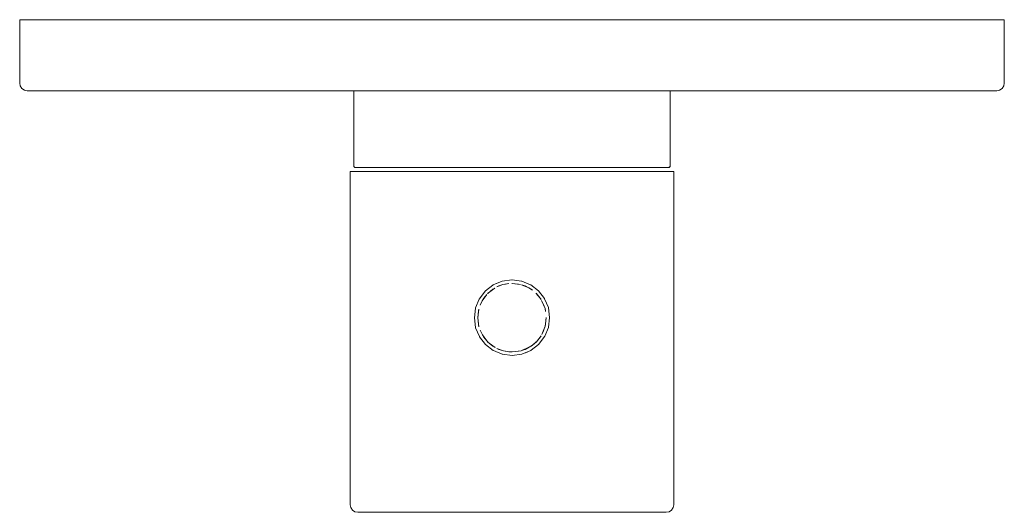
# Model space of a CAD drawing. Units: millimetres. Extents: x -65 to 65, y -65 to 0.
import ezdxf

# ---------------------------------------------------------------- set-up
doc = ezdxf.new("R2010")
doc.units = ezdxf.units.MM
doc.linetypes.add('CUSTOM', pattern=[0])

msp = doc.modelspace()

# ---------------------------------------------------------------- linework, layer by layer
at = {"color": 18, "linetype": 'CUSTOM', "lineweight": 9, "true_color": 0x000000}
for p, q in [((-20.68, -19.5), (-20.7, -19.5)), ((-16.18, -19.5), (-12.91, -19.5)), ((-12.91, -19.5), (-8.98, -19.5)), ((4.61, -19.5), (8.98, -19.5)), ((8.98, -19.5), (12.91, -19.5)), ((12.91, -19.5), (16.18, -19.5)), ((20.67, -19.5), (20.68, -19.5)), ((-2.49, -34.99), (-2.11, -34.8)), ((4.37, -40.44), (4.44, -40.13)), ((-3.9, -41.58), (-3.34, -42.35)), ((-3.34, -42.35), (-3.18, -42.52)), ((2.72, -42.91), (3.22, -42.48)), ((-1.14, -43.67), (-0.42, -43.8)), ((-0.42, -43.8), (0.03, -43.82)), ((2.49, -43.61), (1.77, -43.94)), ((2.28, -43.2), (2.72, -42.91))]:
    msp.add_line(p, q, dxfattribs=at)
for points in [[(65, -8.36), (65, 0), (-65, 0), (-65, -8.36), (-64.92, -8.74), (-64.71, -9.07), (-64.38, -9.28), (-64, -9.36), (64, -9.36), (64.38, -9.28), (64.71, -9.07), (64.92, -8.74)], [(21.35, -63.97), (21.35, -20), (-21.35, -20), (-21.35, -63.97), (-21.27, -64.35), (-21.06, -64.68), (-20.73, -64.89), (-20.35, -64.97), (20.35, -64.97), (20.73, -64.89), (21.06, -64.68), (21.27, -64.35)], [(-1.2, -34.94), (-2.01, -35.25), (-1.73, -35.12)], [(-1.2, -34.94), (-0.88, -34.87), (-0.42, -34.8)], [(0.88, -34.87), (1.14, -34.93), (-0.03, -34.78), (0, -34.78)], [(2.24, -35.37), (1.24, -34.95), (1.73, -35.12)], [(-3.93, -37.06), (-3.76, -36.79), (-3.34, -36.25)], [(-3.2, -36.1), (-2.51, -35.54), (-2.28, -35.4), (-3.22, -36.12)], [(2.24, -35.37), (2.51, -35.54), (2.72, -35.69)], [(3.2, -36.1), (3.76, -36.79), (3.84, -36.92), (3.18, -36.08)], [(-3.93, -37.06), (-4.21, -37.67), (-4.18, -37.57)], [(4.36, -38.1), (3.9, -37.02), (4.18, -37.57)], [(-4.43, -38.42), (-4.37, -38.16), (-4.52, -39.3)], [(4.36, -38.1), (4.43, -38.42), (4.44, -38.47)], [(-4.36, -40.5), (-4.43, -40.18), (-4.52, -39.33)], [(4.44, -40.13), (4.52, -39.27), (4.52, -39.3)], [(-3.9, -41.58), (-4.18, -41.03), (-4.21, -40.93)], [(4.37, -40.44), (4.18, -41.03), (3.93, -41.54)], [(-3.18, -42.52), (-2.24, -43.23), (-2.51, -43.06)], [(3.22, -42.48), (3.84, -41.68), (3.76, -41.81)], [(-1.14, -43.67), (-1.73, -43.48), (-2.01, -43.35)], [(0.03, -43.82), (1.2, -43.66), (0.88, -43.73)], [(2.28, -43.2), (1.73, -43.48), (1.24, -43.65)]]:
    msp.add_lwpolyline(points, close=True, dxfattribs=at)
for points in [[(-20.68, -19.5), (-20.73, -19.49), (-20.78, -19.47), (-20.82, -19.44), (-20.85, -19.4), (-20.87, -19.35), (-20.88, -19.3), (-20.9, -19.3), (-20.9, -9.36)], [(20.9, -9.36), (20.9, -19.3), (20.87, -19.3), (20.86, -19.35), (20.84, -19.4), (20.81, -19.44), (20.77, -19.47), (20.72, -19.49), (20.67, -19.5)], [(20.68, -19.5), (20.73, -19.49), (20.78, -19.47), (20.82, -19.44), (20.85, -19.4), (20.87, -19.35)], [(-16.18, -19.5), (-16.92, -19.5), (-18.65, -19.5), (-18.87, -19.5), (-20.14, -19.5), (-20.18, -19.5), (-20.68, -19.5)], [(-12.91, -19.5), (-14.36, -19.5), (-16.18, -19.5)], [(-8.98, -19.5), (-11.28, -19.5), (-12.91, -19.5)], [(4.61, -19.5), (3.82, -19.5), (0, -19.5), (-0.1, -19.5), (-4.02, -19.5), (-4.61, -19.5), (-7.79, -19.5), (-8.98, -19.5)], [(8.98, -19.5), (7.6, -19.5), (4.61, -19.5)], [(12.91, -19.5), (11.11, -19.5), (8.98, -19.5)], [(16.18, -19.5), (14.21, -19.5), (12.91, -19.5)], [(20.67, -19.5), (20.18, -19.5), (20.09, -19.5), (18.79, -19.5), (18.65, -19.5), (16.8, -19.5), (16.18, -19.5)], [(20.68, -19.5), (20.7, -19.5), (20.67, -19.5)], [(2.49, -43.61), (1.32, -44.1), (1.29, -44.11), (0.03, -44.27), (0, -44.28), (-1.26, -44.11), (-1.29, -44.11), (-2.46, -43.62), (-2.49, -43.61), (-3.5, -42.84), (-3.52, -42.82), (-4.29, -41.81), (-4.31, -41.79), (-4.8, -40.62), (-4.81, -40.59), (-4.97, -39.33), (-4.97, -39.3), (-4.81, -38.04), (-4.81, -38.01), (-4.32, -36.84), (-4.31, -36.81), (-3.54, -35.8), (-3.52, -35.78), (-2.51, -35.01), (-2.49, -34.99)], [(-2.49, -34.99), (-1.32, -34.5), (-1.29, -34.49), (-0.03, -34.33), (0, -34.33), (1.26, -34.49), (1.29, -34.49), (2.46, -34.98), (2.49, -34.99), (3.5, -35.76), (3.52, -35.78), (4.29, -36.79), (4.31, -36.81), (4.8, -37.98), (4.81, -38.01), (4.97, -39.27), (4.97, -39.3), (4.81, -40.56), (4.81, -40.59), (4.32, -41.76), (4.31, -41.79), (3.54, -42.8), (3.52, -42.82), (2.51, -43.59), (2.49, -43.61)], [(4.44, -40.13), (4.43, -40.18), (4.37, -40.44)], [(-3.34, -42.35), (-3.76, -41.81), (-3.9, -41.58)], [(-3.18, -42.52), (-3.2, -42.5), (-3.34, -42.35)], [(3.22, -42.48), (3.2, -42.5), (2.72, -42.91)], [(-0.42, -43.8), (-0.88, -43.73), (-1.14, -43.67)], [(0.03, -43.82), (0, -43.82), (-0.42, -43.8)], [(2.72, -42.91), (2.51, -43.06), (2.28, -43.2)]]:
    msp.add_lwpolyline(points, dxfattribs=at)

doc.saveas('drawing.dxf')
